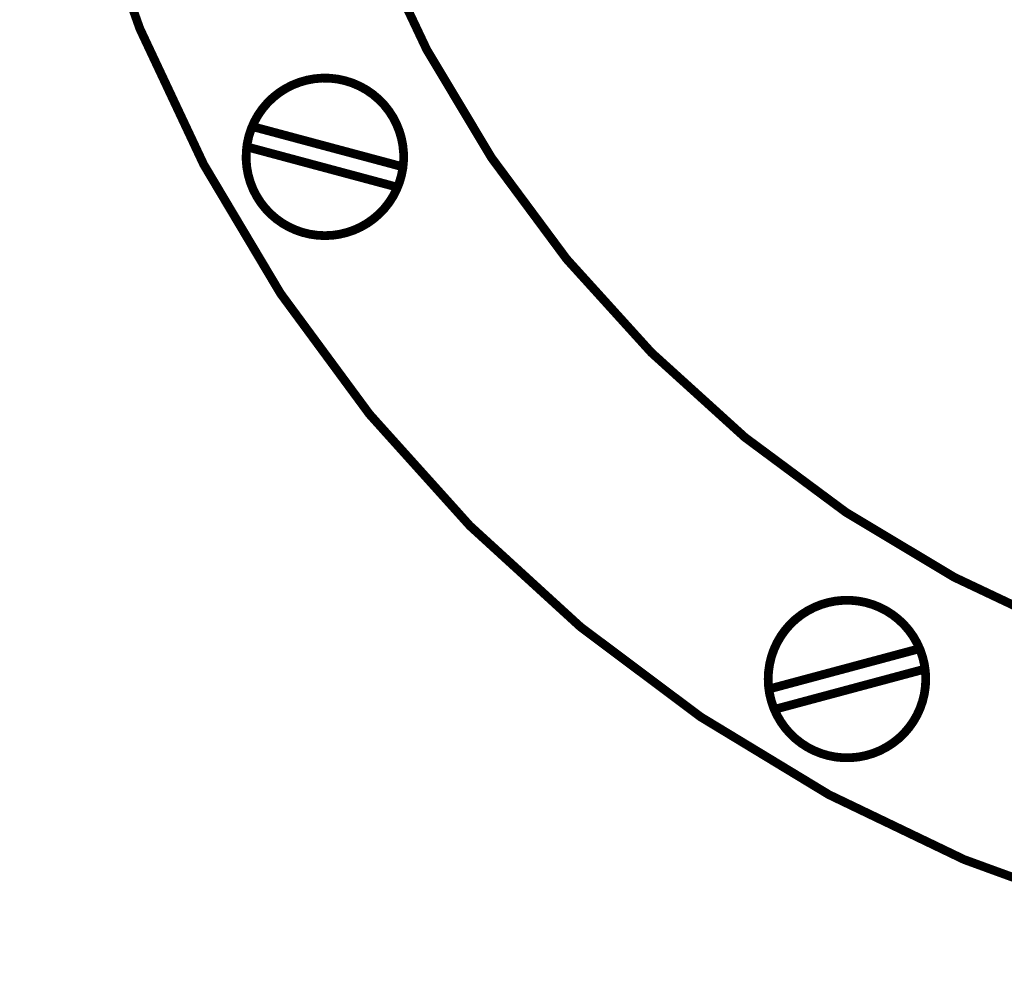
# Model space of a CAD drawing. Extents: x 0 to 42, y 0 to 31.
# Drawn here: x 23.9 to 26.1, y 6.3 to 8.5 of the extents above; entities that cross this region are included whole.
import ezdxf

# ---------------------------------------------------------------- set-up
doc = ezdxf.new("R2010")
doc.units = 0
doc.header["$LTSCALE"] = 0.5
doc.header["$MEASUREMENT"] = 0
doc.layers.add('PART', color=3, linetype='CONTINUOUS')

msp = doc.modelspace()

# ---------------------------------------------------------------- linework, layer by layer
at = {"layer": 'PART', "color": 7, "const_width": 0.02}
for points in [[(29.5597, 7.1296, -0.629385), (23.8693, 9.8595, -1)], [(30.2978, 9.8595, -1), (24.4408, 9.8595, -1)], [(24.3992, 8.1448, -1), (24.7101, 8.3243, -1)], [(24.3992, 8.1448, 1), (24.7101, 8.3243, 1)], [(25.6545, 6.8895, -1), (25.834, 7.2004, -1)], [(25.6545, 6.8895, 1), (25.834, 7.2004, 1)]]:
    msp.add_lwpolyline(points, format="xyb", dxfattribs=at)
for points in [[(24.3891, 8.3037), (24.7327, 8.2117)], [(24.3767, 8.2574), (24.7203, 8.1653)], [(25.5662, 7.0221), (25.9099, 7.1142)], [(25.5787, 6.9757), (25.9223, 7.0678)]]:
    msp.add_lwpolyline(points, dxfattribs=at)

doc.saveas('drawing.dxf')
